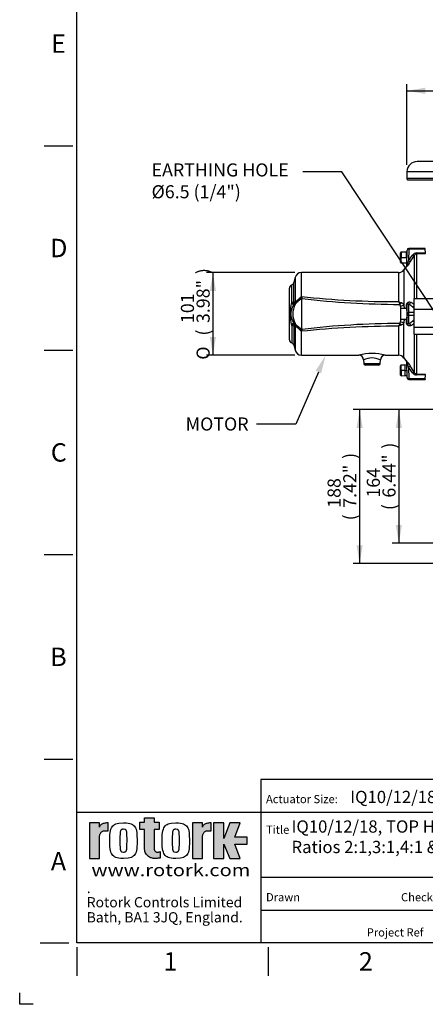
# Model space of a CAD drawing. Units: millimetres. Extents: x 0 to 594, y 0 to 420.
# Drawn here: x 0 to 99, y 0 to 241 of the extents above; entities that cross this region are included whole.
import ezdxf
from ezdxf import colors
from ezdxf.entities.mleader import LeaderData, LeaderLine
from ezdxf.enums import TextEntityAlignment as Align
from ezdxf.math import Vec2, Vec3

# ---------------------------------------------------------------- set-up
doc = ezdxf.new("R2010")
doc.units = ezdxf.units.MM
for name, color, linetype in [('CustBlock-Italy', 7, 'Continuous'), ('Default', 7, 'Continuous'), ('II0-55-ADPIMP4-S', 7, 'Continuous'), ('II1-04THW-STD', 7, 'Continuous'), ('II1-05-STD', 7, 'Continuous'), ('TTI-1', 7, 'Continuous')]:
    doc.layers.add(name, color=color, linetype=linetype)
doc.styles.add('SEACAD_Arial', font='arial.ttf')
doc.styles.add('SEACAD_Solid_Edge_ANSI1_Symbols', font='semeca1.ttf')
doc.dimstyles.new('ISO-InstDr', dxfattribs={"dimtxt": 3.2, "dimasz": 4.48, "dimexe": 1.6, "dimexo": 1.6, "dimgap": 0.8, "dimtad": 1, "dimdec": 0, "dimlfac": 5, "dimzin": 0, "dimdsep": 46, "dimtxsty": 'SEACAD_Arial', "dimblk1": '_SE_FILLED', "dimblk2": '_SE_FILLED', "dimsah": 1, "dimcen": 1.6, "dimadec": 0, "dimazin": 0, "dimtfac": 0.5, "dimtofl": 0, "dimtmove": 0, "dimatfit": 3, "dimfxl": 1, "dimtzin": 0, "dimarcsym": 0})

# ---------------------------------------------------------------- blocks, each defined once
blk = doc.blocks.new('_SE_FILLED')
at = {"color": 0}
blk.add_line((0, 0), (-1, 0), dxfattribs=at)
blk.add_solid([(0, 0), (-1, -0.1665), (-1, 0.1665), (0, 0)], dxfattribs=at)
blk = doc.blocks.new('SE2')
at = {"layer": 'CustBlock-Italy', "color": 7, "linetype": 'Continuous'}
for p, q in [((158.999939, 55.000023), (58.999997, 55.000023)), ((58.999997, 55.000023), (59, 47.000023)), ((158.999939, 47.000023), (158.999939, 55.000023))]:
    blk.add_line(p, q, dxfattribs=at)
blk = doc.blocks.new('SE1')
at = {"layer": 'CustBlock-Italy'}
blk.add_blockref('SE2', (0, 0), dxfattribs=at)
blk = doc.blocks.new('SE3')
at = {"layer": 'II0-55-ADPIMP4-S', "color": 7, "linetype": 'Continuous'}
for p, q in [((96.51, 172.64), (96.51, 170.02)), ((96.51, 172.64), (102.51, 172.64)), ((96.51, 170.02), (102.51, 170.02)), ((96.51, 170.02), (96.51, 165.66)), ((96.51, 165.66), (96.51, 163.92)), ((96.51, 165.66), (102.51, 165.66)), ((96.51, 163.92), (102.51, 163.92))]:
    blk.add_line(p, q, dxfattribs=at)
at = {"layer": 'II1-04THW-STD', "color": 7, "linetype": 'Continuous'}
for p, q in [((153.31, 206.14), (97.31, 206.14)), ((94.82, 203.73), (94.76, 202.05)), ((94.82, 203.73), (155.81, 203.73)), ((94.76, 202.05), (155.87, 202.05)), ((95.11, 201.69), (108.34, 201.69))]:
    blk.add_line(p, q, dxfattribs=at)
for centre, radius, start, end in [((97.31, 203.64), 2.5, 90, 178), ((95.11, 202.04), 0.35, 178, 270)]:
    blk.add_arc(centre, radius, start, end, dxfattribs=at)
at = {"layer": 'II1-05-STD', "color": 7, "linetype": 'Continuous'}
for p, q in [((93.35, 183.98), (93.19, 183.82)), ((93.19, 181.54), (93.19, 183.82)), ((93.35, 183.98), (93.35, 181.38)), ((93.38, 183.98), (93.35, 183.98)), ((93.38, 182.69), (93.4, 184)), ((94.71, 183.98), (93.4, 184)), ((94.69, 182.68), (94.71, 183.98)), ((94.79, 183.98), (94.71, 183.98)), ((94.78, 180.7), (94.85, 184.45)), ((94.79, 183.98), (94.79, 182.68)), ((94.84, 183.98), (94.79, 183.98)), ((94.85, 184.45), (94.85, 184.49)), ((95.25, 184.76), (95.2, 181.87)), ((95.25, 184.76), (95.25, 184.88)), ((99.26, 184.88), (95.25, 184.88)), ((99.27, 184.76), (95.25, 184.76)), ((96.68, 172.64), (96.68, 183.26)), ((97.17, 183.79), (97.17, 183.57)), ((97.17, 183.79), (99.31, 183.79)), ((99.31, 183.57), (97.17, 183.57)), ((97.17, 183.57), (97.17, 172.64)), ((99.27, 184.76), (99.26, 184.88)), ((99.31, 183.68), (99.26, 184.88)), ((99.31, 183.79), (99.27, 184.76)), ((93.19, 181.54), (93.35, 181.38)), ((93.35, 181.38), (94.68, 181.38)), ((93.38, 182.69), (94.69, 182.68)), ((94.69, 182.68), (94.68, 181.38)), ((94.68, 181.38), (94.79, 181.38)), ((94.79, 182.68), (94.69, 182.68)), ((68.98, 173.16), (68.98, 178.98)), ((92.73, 178.98), (68.98, 178.98)), ((92.73, 178.98), (92.73, 171.89)), ((94.67, 180.55), (94.04, 179.66)), ((94.04, 179.66), (94.04, 171.16)), ((94.67, 180.37), (94.68, 180.57)), ((66.59, 171.68), (66.59, 175.98)), ((67.44, 177.79), (67.1, 176.53)), ((67.1, 171.89), (67.1, 176.53)), ((67.44, 177.79), (67.44, 171.69)), ((66.05, 162.53), (66.05, 175.22)), ((67.42, 171.24), (67.3, 171.15)), ((68.98, 172.42), (68.98, 172.42)), ((93.35, 170.18), (93.19, 170.02)), ((93.19, 170.02), (93.19, 167.74)), ((93.35, 167.58), (93.35, 170.18)), ((94.79, 170.18), (93.35, 170.18)), ((94.79, 170.18), (94.79, 167.58)), ((94.83, 168.88), (94.85, 168.88)), ((94.85, 168.88), (95.25, 168.88)), ((96.51, 169.24), (95.25, 169.24)), ((67.3, 166.61), (67.42, 166.52)), ((93.19, 167.74), (93.35, 167.58)), ((93.35, 167.58), (94.79, 167.58)), ((94.04, 158.1), (94.04, 166.6)), ((96.51, 168.52), (95.25, 168.52)), ((66.59, 166.08), (66.59, 161.78)), ((67.1, 165.86), (67.1, 161.23)), ((67.44, 166.07), (67.44, 159.96)), ((68.98, 158.78), (68.98, 164.6)), ((92.73, 165.87), (92.73, 158.78)), ((96.68, 154.5), (96.68, 163.92)), ((97.17, 163.92), (97.17, 154.18)), ((67.1, 161.23), (67.44, 159.96)), ((68.98, 158.78), (83.05, 158.78)), ((84.21, 157.63), (84.24, 156.77)), ((84.24, 156.77), (88.27, 156.77)), ((88.27, 156.77), (88.3, 157.63)), ((89.48, 158.78), (92.73, 158.78)), ((94.04, 158.1), (94.67, 157.21)), ((94.67, 157.39), (94.68, 157.19)), ((94.85, 153.31), (94.78, 157.06)), ((87.87, 156.38), (84.64, 156.38)), ((93.35, 156.38), (93.19, 156.22)), ((93.19, 153.94), (93.19, 156.22)), ((93.35, 156.38), (93.35, 153.78)), ((94.36, 156.38), (93.35, 156.38)), ((94.37, 155.08), (93.38, 155.07)), ((93.38, 155.07), (93.4, 153.76)), ((94.79, 156.39), (94.36, 156.38)), ((94.37, 155.08), (94.36, 156.38)), ((94.37, 155.08), (94.79, 155.08)), ((94.38, 153.78), (94.37, 155.08)), ((94.79, 155.08), (94.79, 153.78)), ((95.2, 155.89), (95.25, 153)), ((97.17, 153.96), (97.17, 154.18)), ((97.17, 154.18), (99.31, 154.18)), ((93.19, 153.94), (93.35, 153.78)), ((93.35, 153.78), (93.38, 153.78)), ((93.4, 153.76), (94.38, 153.78)), ((94.38, 153.78), (94.79, 153.78)), ((94.79, 153.79), (94.84, 153.79)), ((94.85, 153.31), (94.85, 153.27)), ((99.27, 153), (95.25, 153)), ((95.25, 152.88), (95.25, 153)), ((95.25, 152.88), (99.26, 152.88)), ((99.31, 153.96), (97.17, 153.96)), ((99.26, 152.88), (99.31, 154.08)), ((99.27, 153), (99.26, 152.88)), ((99.27, 153), (99.31, 153.96))]:
    blk.add_line(p, q, dxfattribs=at)
for centre, radius, start, end in [((95.25, 184.48), 0.4, 90.7051, 179), ((-53.27, 286.46), 181.62, 324.8358, 325.3784), ((-73.68, 289.78), 200.92, 327.4561, 327.9814), ((97.17, 182.6), 1.19, 90.0346, 145.4114), ((97.19, 183), 0.573, 92.0901, 153.4542), ((94.19, 180.91), 0.6, 322.997, 359), ((91.08, 184.14), 5.21, 313.5564, 332.1304), ((90.84, 182.72), 4.44, 332.6033, 348.8906), ((68.98, 177.38), 1.6, 90, 165), ((92.73, 180.58), 1.6, 270, 325), ((66.85, 175.22), 0.8, 109.4052, 180), ((66.32, 176.73), 0.8, 289.4052, 345), ((75.93, 168.88), 9.76, 163.3266, 196.6734), ((69.8, 173.62), 3.75, 211.1779, 219.1699), ((72.07, 168.88), 5.21, 153.1109, 206.8891), ((66.55, 170.91), 0.478, 12.9729, 45.2646), ((65.85, 171.5), 1.26, 337.4324, 1.9705), ((74.8, 154.95), 17.85, 114.8409, 115.8263), ((69.5, 171.86), 2.41, 179.0791, 187.3545), ((73.71, 156.83), 16.13, 112.8976, 114.1371), ((66.35, 171.67), 1.15, 338.4725, 3.031), ((67.34, 171.28), 0.0875, 332.4974, 337.8272), ((67.29, 173.31), 1.69, 330.8043, 353.5889), ((69.5, 174.33), 1.98, 247.9861, 254.7955), ((67.95, 173.68), 1.15, 331.2216, 333.2726), ((65.34, 173.57), 3.67, 353.0783, 353.6775), ((92.34, 393.1), 221.21, 263.9375, 270.1014), ((69.18, 172.41), 0.203, 139.4221, 179.48), ((5126.08, 168.57), 5057.1, 179.95646, 180.0366), ((62.55, 177.85), 8.37, 320.7045, 321.7308), ((93.05, 371.24), 200.02, 263.1298, 269.9888), ((144.48, 193.44), 56.05, 202.6154, 203.3496), ((96.73, 180.36), 9.37, 244.765, 249.8329), ((92.22, 170.57), 1.02, 13.4589, 39.6411), ((93.15, 170.53), 1.09, 35.1914, 71.539), ((83.37, 168.88), 10.91, 6.8559, 12.0754), ((-533.92, 180.47), 628.71, 359.06221, 359.1382), ((93.85, 168.1), 3.42, 47.0475, 66.1546), ((94.3, 168.7), 3.35, 48.4931, 64.7506), ((85.74, 168.88), 7.72, 9.6979, 14.4933), ((94.87, 169.76), 0.08, 180, 240.1777), ((97.17, 171.73), 1.49, 228.6823, 243.9259), ((69.8, 164.14), 3.75, 140.8304, 148.8218), ((66.55, 166.85), 0.478, 314.7354, 347.0271), ((65.85, 166.25), 1.26, 358.0295, 22.5676), ((74.8, 182.81), 17.85, 244.1737, 245.1591), ((69.51, 165.9), 2.41, 172.646, 180.9204), ((73.71, 180.93), 16.13, 245.8629, 247.1024), ((66.35, 166.09), 1.15, 356.969, 21.5275), ((67.33, 166.48), 0.102, 22.5615, 27.1138), ((93.05, -33.49), 200.02, 90.0112, 96.8702), ((144.48, 144.32), 56.05, 156.6504, 157.3846), ((96.73, 157.4), 9.37, 110.1671, 115.235), ((92.24, 167.17), 1, 320.0637, 346.8362), ((85.74, 168.88), 7.72, 345.5067, 350.3001), ((93.14, 167.25), 1.11, 288.854, 324.4157), ((83.37, 168.88), 10.91, 347.9246, 353.1326), ((-533.92, 157.29), 628.7, 0.8618, 0.93771), ((94.87, 168), 0.08, 119.8223, 180), ((93.85, 169.65), 3.42, 293.8454, 312.9525), ((94.3, 169.06), 3.35, 295.2494, 311.5053), ((97.17, 166.03), 1.49, 116.1042, 131.2931), ((69.5, 163.42), 1.99, 105.225, 111.9993), ((67.29, 164.44), 1.69, 6.4091, 29.1976), ((67.95, 164.08), 1.15, 26.7274, 28.7784), ((92.34, -55.34), 221.21, 89.8986, 96.0625), ((69.19, 165.35), 0.206, 181.2585, 220.3842), ((65.34, 164.19), 3.67, 6.3225, 6.9217), ((62.55, 159.91), 8.37, 38.269, 39.2957), ((66.85, 162.53), 0.8, 180, 250.5948), ((66.32, 161.02), 0.8, 15, 70.5948), ((68.98, 160.38), 1.6, 195, 270), ((86.26, 146.74), 12.46, 74.9251, 105.0798), ((83.02, 157.6), 1.18, 1.535, 88.7824), ((86.25, 153.52), 4.58, 63.5189, 116.486), ((84.64, 156.78), 0.4, 182, 270), ((87.87, 156.78), 0.4, 270, 358), ((89.49, 157.6), 1.18, 90.3564, 178.6085), ((92.73, 157.18), 1.6, 35, 90), ((94.19, 156.85), 0.6, 1, 36.9009), ((91.08, 153.62), 5.22, 27.8744, 46.4387), ((-53.27, 51.29), 181.62, 34.6216, 35.1642), ((-73.68, 47.97), 200.92, 32.0186, 32.5439), ((97.17, 155.16), 1.2, 214.5941, 269.9598), ((97.19, 154.76), 0.573, 206.5456, 267.9101), ((95.25, 153.28), 0.4, 181, 270.8247)]:
    blk.add_arc(centre, radius, start, end, dxfattribs=at)
for centre, major_axis, ratio, start_param, end_param in [((95.25, 184.44), (-0.4, 0.007), 0.799956, 4.726351, 6.283185), ((96.18, 183.6), (0.509, -0.318), 0.473362, 5.00029, 6.185209), ((94.18, 180.71), (0.6, -0.01), 0.982526, 5.689476, 6.283185), ((95.2, 182.04), (0.506, -0.323), 0.24179, 4.865463, 6.153682), ((66.32, 171.98), (0.8, 0), 0.394235, 5.051074, 6.021386), ((66.34, 171.62), (0.79, 0.127), 0.704463, 5.359698, 5.933924), ((66.08, 171.8), (0.51, -1.3), 0.962328, 0.724333, 1.12786), ((69.11, 171.91), (-0.996, -0.093), 0.63964, 4.73196, 5.012739), ((93.02, 171.8), (0.802, 0.597), 0.484169, 4.359256, 4.961184), ((93.22, 171.28), (0.977, 0.212), 0.461893, 4.608621, 5.598996), ((94.22, 171.08), (0.6, -0.009), 0.161468, 5.674826, 6.265503), ((94.59, 169.16), (0.21, 11.74), 0.01745, -1.522028, -1.407691), ((94.72, 165.89), (0.09, 5.2), 0.01745, -0.92699, -0.089435), ((95.24, 171.81), (0.26, 0.541), 0.816603, 3.672804, 4.957254), ((95.12, 165.88), (0.09, 5.6), 0.016204, -0.927032, -0.296469), ((94.72, 171.87), (0.09, -5.2), 0.01745, 0.089435, 0.92699), ((94.82, 168.88), (-0.015, -0.85), 0.01745, 1.571101, 3.424763), ((94.82, 168.88), (-0.015, 0.85), 0.01745, 2.858423, 4.712084), ((95.25, 169), (-0.4, 0.002), 0.599996, 4.715009, 6.261371), ((94.84, 168.89), (-0.003, -0.2), 0.01745, 1.536189, 2.214602), ((94.84, 168.87), (0.003, -0.2), 0.01745, 0.92699, 1.605404), ((95.25, 168.76), (-0.4, -0.002), 0.599996, 0.021814, 1.568176), ((95.24, 168.88), (0.003, 0.6), 0.005818, 4.712423, 5.355924), ((95.24, 168.88), (0.003, -0.6), 0.005818, 0.927261, 1.570762), ((96.18, 171.12), (0.427, 0.421), 0.746778, 4.07725, 4.750162), ((66.34, 166.14), (0.79, -0.127), 0.704463, 0.349261, 0.923487), ((66.08, 165.96), (0.51, 1.3), 0.962328, 5.155325, 5.558853), ((93.02, 165.96), (0.802, -0.597), 0.484169, 1.322001, 1.923929), ((93.22, 166.48), (0.977, -0.212), 0.461893, 0.684189, 1.674564), ((94.22, 166.68), (0.6, 0.009), 0.161468, 0.017683, 0.608359), ((94.59, 168.6), (-0.21, 11.74), 0.01745, 4.549283, 4.663622), ((95.12, 171.88), (0.09, -5.6), 0.016204, 0.296469, 0.927032), ((95.24, 165.95), (0.26, -0.541), 0.816603, 1.325932, 2.610382), ((96.18, 166.64), (0.427, -0.421), 0.746778, 1.533023, 2.205935), ((66.32, 165.78), (0.8, 0), 0.394235, 0.261799, 1.232111), ((69.11, 165.85), (-0.996, 0.093), 0.63964, 1.270447, 1.551225), ((94.18, 157.05), (0.6, 0.01), 0.982526, 0, 0.593709), ((95.2, 155.72), (0.506, 0.323), 0.24179, 0.129504, 1.417723), ((96.18, 154.16), (0.509, 0.318), 0.473362, 0.097976, 1.282896), ((95.25, 153.32), (-0.4, -0.007), 0.799956, 0, 1.556834)]:
    blk.add_ellipse(centre, major_axis=major_axis, ratio=ratio, start_param=start_param, end_param=end_param, dxfattribs=at)
for points, knots in [([(93.38, 183.98), (93.38, 183.98), (93.38, 183.84), (93.38, 183.36), (93.38, 183.03), (93.38, 182.69)], [0.5004138, 0.5004138, 0.5004138, 0.5004138, 0.75, 0.75, 1, 1, 1, 1]), ([(67.02, 171.02), (66.92, 170.85), (66.84, 170.68), (66.72, 170.42), (66.68, 170.33), (66.61, 170.16), (66.58, 170.07), (66.52, 169.89), (66.49, 169.8), (66.44, 169.63), (66.42, 169.54), (66.38, 169.35), (66.37, 169.26), (66.35, 169.07), (66.34, 168.97), (66.34, 168.83), (66.34, 168.78), (66.35, 168.68), (66.35, 168.63), (66.37, 168.49), (66.38, 168.4), (66.42, 168.22), (66.44, 168.13), (66.49, 167.95), (66.52, 167.86), (66.61, 167.6), (66.68, 167.42), (66.84, 167.08), (66.92, 166.91), (67.02, 166.74)], [0, 0, 0, 0, 0.125, 0.125, 0.1875, 0.1875, 0.25, 0.25, 0.3125, 0.3125, 0.375, 0.375, 0.4375, 0.4375, 0.5, 0.5, 0.53125, 0.53125, 0.5625, 0.5625, 0.625, 0.625, 0.6875, 0.6875, 0.75, 0.75, 0.875, 0.875, 1, 1, 1, 1]), ([(68.76, 172.49), (68.7, 172.43), (68.64, 172.38), (68.51, 172.27), (68.45, 172.21), (68.26, 172.04), (68.14, 171.94), (67.99, 171.8), (67.96, 171.78), (67.9, 171.73), (67.87, 171.7), (67.79, 171.62), (67.73, 171.57), (67.63, 171.47), (67.58, 171.42), (67.5, 171.33), (67.45, 171.28), (67.42, 171.24)], [0, 0, 0, 0, 0.125, 0.125, 0.25, 0.25, 0.5, 0.5, 0.5625, 0.5625, 0.625, 0.625, 0.75, 0.75, 0.875, 0.875, 1, 1, 1, 1]), ([(67.44, 171.69), (67.44, 171.68), (67.45, 171.69), (67.48, 171.7), (67.49, 171.71), (67.5, 171.73)], [0, 0, 0, 0, 0.5, 0.5, 1, 1, 1, 1]), ([(67.5, 171.73), (67.54, 171.77), (67.58, 171.82), (67.68, 171.93), (67.73, 171.98), (67.82, 172.07), (67.85, 172.09), (67.91, 172.15), (67.94, 172.18), (68.04, 172.27), (68.1, 172.33), (68.21, 172.43), (68.24, 172.46), (68.31, 172.52), (68.35, 172.55), (68.45, 172.65), (68.52, 172.71), (68.66, 172.83), (68.74, 172.9), (68.82, 172.97), (68.84, 172.99), (68.88, 173.02), (68.89, 173.03), (68.93, 173.09), (68.96, 173.12), (68.98, 173.16)], [0, 0, 0, 0, 0.125, 0.125, 0.25, 0.25, 0.3125, 0.3125, 0.375, 0.375, 0.5, 0.5, 0.5625, 0.5625, 0.625, 0.625, 0.75, 0.75, 0.875, 0.875, 0.90625, 0.90625, 0.9375, 0.9375, 1, 1, 1, 1]), ([(68.98, 173.12), (68.98, 173.12), (68.98, 173.11), (68.98, 173.1), (68.98, 173.1), (68.99, 173.08), (68.99, 173.07), (69.01, 173.04), (69.01, 173.03), (69.04, 172.97), (69.05, 172.93), (69.07, 172.87), (69.08, 172.85), (69.09, 172.81), (69.09, 172.79), (69.11, 172.74), (69.12, 172.7), (69.12, 172.66)], [0, 0, 0, 0, 0.03125, 0.03125, 0.0625, 0.0625, 0.125, 0.125, 0.25, 0.25, 0.5, 0.5, 0.625, 0.625, 0.75, 0.75, 1, 1, 1, 1]), ([(94.71, 171.01), (94.71, 171.06), (94.72, 171.1), (94.73, 171.19), (94.74, 171.23), (94.77, 171.31), (94.78, 171.35), (94.82, 171.43), (94.84, 171.46), (94.88, 171.52), (94.9, 171.55), (94.95, 171.6), (94.97, 171.62), (95.02, 171.66), (95.04, 171.68), (95.09, 171.71), (95.12, 171.73), (95.19, 171.77), (95.24, 171.78), (95.34, 171.8), (95.39, 171.81), (95.54, 171.8), (95.63, 171.78), (95.73, 171.73)], [0, 0, 0, 0, 0.0625, 0.0625, 0.125, 0.125, 0.1875, 0.1875, 0.25, 0.25, 0.3125, 0.3125, 0.375, 0.375, 0.4375, 0.4375, 0.5, 0.5, 0.625, 0.625, 0.75, 0.75, 1, 1, 1, 1]), ([(95.24, 171.23), (95.17, 171.3), (95.11, 171.34), (95, 171.34), (94.96, 171.33), (94.9, 171.28), (94.88, 171.26), (94.85, 171.2), (94.84, 171.18), (94.82, 171.12), (94.82, 171.09), (94.82, 171.07)], [0, 0, 0, 0, 0.5, 0.5, 0.75, 0.75, 0.875, 0.875, 0.9375, 0.9375, 1, 1, 1, 1]), ([(67.42, 166.52), (67.45, 166.48), (67.5, 166.43), (67.58, 166.33), (67.63, 166.29), (67.73, 166.19), (67.79, 166.14), (67.87, 166.06), (67.9, 166.03), (67.96, 165.98), (67.99, 165.95), (68.14, 165.82), (68.26, 165.71), (68.45, 165.55), (68.51, 165.49), (68.64, 165.38), (68.7, 165.32), (68.76, 165.27)], [0, 0, 0, 0, 0.125, 0.125, 0.25, 0.25, 0.375, 0.375, 0.4375, 0.4375, 0.5, 0.5, 0.75, 0.75, 0.875, 0.875, 1, 1, 1, 1]), ([(95.73, 166.02), (95.63, 165.98), (95.54, 165.96), (95.39, 165.95), (95.34, 165.96), (95.24, 165.98), (95.19, 165.99), (95.09, 166.04), (95.04, 166.07), (94.97, 166.13), (94.95, 166.16), (94.9, 166.21), (94.88, 166.24), (94.84, 166.3), (94.82, 166.33), (94.78, 166.41), (94.77, 166.44), (94.74, 166.53), (94.73, 166.57), (94.72, 166.66), (94.71, 166.7), (94.71, 166.75)], [0, 0, 0, 0, 0.25, 0.25, 0.375, 0.375, 0.5, 0.5, 0.625, 0.625, 0.6875, 0.6875, 0.75, 0.75, 0.8125, 0.8125, 0.875, 0.875, 0.9375, 0.9375, 1, 1, 1, 1]), ([(94.82, 166.69), (94.82, 166.68), (94.82, 166.67), (94.83, 166.64), (94.83, 166.62), (94.83, 166.59), (94.84, 166.58), (94.85, 166.56), (94.85, 166.55), (94.87, 166.52), (94.88, 166.5), (94.9, 166.48), (94.91, 166.47), (94.94, 166.44), (94.96, 166.43), (94.99, 166.42), (95.01, 166.42), (95.07, 166.42), (95.1, 166.43), (95.17, 166.46), (95.2, 166.49), (95.24, 166.52)], [0, 0, 0, 0, 0.03125, 0.03125, 0.0625, 0.0625, 0.09375, 0.09375, 0.125, 0.125, 0.1875, 0.1875, 0.25, 0.25, 0.375, 0.375, 0.5, 0.5, 0.75, 0.75, 1, 1, 1, 1]), ([(67.5, 166.03), (67.49, 166.05), (67.48, 166.06), (67.45, 166.07), (67.44, 166.07), (67.44, 166.07)], [0, 0, 0, 0, 0.5, 0.5, 1, 1, 1, 1]), ([(68.98, 164.6), (68.96, 164.63), (68.93, 164.67), (68.89, 164.72), (68.88, 164.74), (68.84, 164.77), (68.82, 164.79), (68.74, 164.86), (68.66, 164.92), (68.52, 165.05), (68.45, 165.11), (68.35, 165.21), (68.31, 165.24), (68.24, 165.3), (68.21, 165.33), (68.1, 165.42), (68.04, 165.49), (67.94, 165.58), (67.91, 165.6), (67.85, 165.66), (67.82, 165.69), (67.73, 165.78), (67.68, 165.83), (67.58, 165.93), (67.54, 165.98), (67.5, 166.03)], [0, 0, 0, 0, 0.0625, 0.0625, 0.09375, 0.09375, 0.125, 0.125, 0.25, 0.25, 0.375, 0.375, 0.4375, 0.4375, 0.5, 0.5, 0.625, 0.625, 0.6875, 0.6875, 0.75, 0.75, 0.875, 0.875, 1, 1, 1, 1]), ([(69.12, 165.1), (69.12, 165.06), (69.11, 165.02), (69.09, 164.97), (69.09, 164.95), (69.08, 164.91), (69.07, 164.89), (69.05, 164.83), (69.04, 164.79), (69.02, 164.73), (69.01, 164.71), (68.99, 164.68), (68.99, 164.67), (68.98, 164.66), (68.98, 164.65), (68.98, 164.64), (68.98, 164.64), (68.98, 164.63)], [0, 0, 0, 0, 0.25, 0.25, 0.375, 0.375, 0.5, 0.5, 0.75, 0.75, 0.875, 0.875, 0.9375, 0.9375, 0.96875, 0.96875, 1, 1, 1, 1]), ([(95.2, 155.89), (95.14, 156.11), (95.07, 156.33), (94.96, 156.67), (94.92, 156.78), (94.86, 156.94), (94.84, 157), (94.81, 157.06), (94.8, 157.07), (94.78, 157.08), (94.78, 157.08), (94.78, 157.06)], [0, 0, 0, 0, 0.5, 0.5, 0.75, 0.75, 0.875, 0.875, 0.9375, 0.9375, 1, 1, 1, 1])]:
    blk.add_open_spline(points, degree=3, knots=knots, dxfattribs=at)
for points in [[(68.96, 173.13), (68.97, 173.12), (68.98, 173.12)], [(68.98, 164.63), (68.97, 164.63), (68.96, 164.63)]]:
    blk.add_open_spline(points, degree=2, dxfattribs=at)
blk = doc.blocks.new('DMBLK379')
at = {"layer": 'Default', "linetype": 'Continuous'}
for points in [[(82.48, 141), (83.97, 141), (83.22, 145.48)], [(82.48, 112.27), (83.22, 107.79), (83.97, 112.27)]]:
    blk.add_hatch(color=7, dxfattribs=at).paths.add_polyline_path(points)
at = {"layer": 'Default', "color": 7, "linetype": 'Continuous'}
for p, q in [((111.21, 145.48), (81.62, 145.48)), ((83.22, 145.48), (83.22, 107.79)), ((151.02, 107.79), (81.62, 107.79))]:
    blk.add_line(p, q, dxfattribs=at)
at = {"layer": 'Default', "color": 7, "linetype": 'Continuous', "style": 'SEACAD_Arial'}
for s, p in [(')', (79.22, 133.42)), ('7.42"', (79.22, 121.45)), ('188', (75.38, 121.45)), ('(', (79.22, 118.39))]:
    blk.add_text(s, height=3.2, rotation=90, dxfattribs=at).set_placement(p, align=Align.TOP_LEFT)
blk = doc.blocks.new('DMBLK380')
at = {"layer": 'Default', "linetype": 'Continuous'}
for points in [[(92.08, 141), (93.57, 141), (92.82, 145.48)], [(92.08, 117.25), (92.82, 112.77), (93.57, 117.25)]]:
    blk.add_hatch(color=7, dxfattribs=at).paths.add_polyline_path(points)
at = {"layer": 'Default', "color": 7, "linetype": 'Continuous'}
for p, q in [((111.21, 145.48), (91.22, 145.48)), ((92.82, 145.48), (92.82, 112.77)), ((114.31, 112.77), (91.22, 112.77))]:
    blk.add_line(p, q, dxfattribs=at)
at = {"layer": 'Default', "color": 7, "linetype": 'Continuous', "style": 'SEACAD_Arial'}
for s, p in [(')', (88.82, 135.91)), ('6.44"', (88.82, 123.94)), ('164', (84.98, 123.94)), ('(', (88.82, 120.88))]:
    blk.add_text(s, height=3.2, rotation=90, dxfattribs=at).set_placement(p, align=Align.TOP_LEFT)
blk = doc.blocks.new('DMBLK383')
at = {"layer": 'Default', "linetype": 'Continuous'}
for points in [[(46.56, 174.5), (48.06, 174.5), (47.31, 178.98)], [(46.56, 163.26), (47.31, 158.78), (48.06, 163.26)]]:
    blk.add_hatch(color=7, dxfattribs=at).paths.add_polyline_path(points)
at = {"layer": 'Default', "color": 7, "linetype": 'Continuous'}
for p, q in [((67.38, 178.98), (45.71, 178.98)), ((47.31, 178.98), (47.31, 158.78)), ((67.38, 158.78), (45.71, 158.78))]:
    blk.add_line(p, q, dxfattribs=at)
for s, style, p in [(')', 'SEACAD_Arial', (43.31, 178.61)), ('3.98"', 'SEACAD_Arial', (43.31, 166.64)), ('101', 'SEACAD_Arial', (39.47, 166.64)), ('(', 'SEACAD_Arial', (43.31, 163.58)), ('O', 'SEACAD_Solid_Edge_ANSI1_Symbols', (43.31, 157.69))]:
    blk.add_text(s, height=3.2, rotation=90, dxfattribs=dict(at, style=style)).set_placement(p, align=Align.TOP_LEFT)
blk = doc.blocks.new('DMBLK385')
at = {"layer": 'Default', "linetype": 'Continuous'}
for points in [[(99.3, 224.21), (94.82, 223.46), (99.3, 222.71)], [(151.33, 224.21), (151.33, 222.71), (155.81, 223.46)]]:
    blk.add_hatch(color=7, dxfattribs=at).paths.add_polyline_path(points)
at = {"layer": 'Default', "color": 7, "linetype": 'Continuous'}
for p, q in [((94.82, 205.33), (94.82, 225.06)), ((155.81, 205.33), (155.81, 225.06)), ((94.82, 223.46), (155.81, 223.46))]:
    blk.add_line(p, q, dxfattribs=at)
for s, style, p in [('305', 'SEACAD_Arial', (121.82, 231.3)), ('O', 'SEACAD_Solid_Edge_ANSI1_Symbols', (112.87, 227.46)), ('(', 'SEACAD_Arial', (118.76, 227.46)), ('12.01"', 'SEACAD_Arial', (121.82, 227.46)), (')', 'SEACAD_Arial', (136.29, 227.46))]:
    blk.add_text(s, height=3.2, dxfattribs=dict(at, style=style)).set_placement(p, align=Align.TOP_LEFT)
blk = doc.blocks.new('SE12')
at = {"layer": 'CustBlock-Italy', "color": 7, "linetype": 'Continuous'}
blk.add_line((59, 47.000023), (59, 15.000027), dxfattribs=at)
blk = doc.blocks.new('SE11')
at = {"layer": 'Default'}
blk.add_blockref('SE12', (0, 0), dxfattribs=at)
blk = doc.blocks.new('SE14')
at = {"layer": 'CustBlock-Italy', "color": 7, "linetype": 'Continuous'}
blk.add_line((158.999939, 31.000023), (58.999985, 31.000023), dxfattribs=at)
blk = doc.blocks.new('SE13')
at = {"layer": 'Default'}
blk.add_blockref('SE14', (0, 0), dxfattribs=at)
blk = doc.blocks.new('SE16')
at = {"layer": 'CustBlock-Italy', "color": 7, "linetype": 'Continuous'}
blk.add_line((58.999985, 23.000023), (158.999939, 23.000023), dxfattribs=at)
blk = doc.blocks.new('SE15')
at = {"layer": 'Default'}
blk.add_blockref('SE16', (0, 0), dxfattribs=at)
blk = doc.blocks.new('rotork-filled')
at = {"layer": 'Default', "linetype": 'Continuous'}
for points in [[(13.5, 9.86), (13.5, 8.74), (12.32, 8.74), (12.32, 7), (13.5, 7), (13.5, 2.27), (13.55, 1.81), (13.61, 1.57), (13.69, 1.34), (13.81, 1.11), (13.94, 0.89), (14.11, 0.69), (14.29, 0.51), (14.49, 0.34), (14.71, 0.21), (14.94, 0.09), (15.17, 0.01), (15.41, -0.05), (15.64, -0.09), (15.87, -0.1), (16.16, -0.09), (16.31, -0.09), (16.45, -0.09), (16.6, -0.08), (16.73, -0.07), (16.86, -0.07), (16.98, -0.06), (17.08, -0.04), (17.17, -0.03), (17.24, -0.02), (17.29, -0.01), (17.33, 0), (17.35, 0.02), (17.36, 0.03), (17.36, 1.58), (17.34, 1.56), (17.32, 1.55), (17.29, 1.53), (17.25, 1.52), (17.21, 1.51), (17.15, 1.5), (17.09, 1.49), (17.01, 1.48), (16.94, 1.47), (16.86, 1.47), (16.78, 1.46), (16.7, 1.46), (16.61, 1.46), (16.53, 1.46), (16.41, 1.47), (16.34, 1.49), (16.27, 1.52), (16.21, 1.56), (16.15, 1.61), (16.09, 1.66), (16.04, 1.73), (15.99, 1.8), (15.95, 1.87), (15.92, 1.95), (15.9, 2.03), (15.88, 2.11), (15.87, 2.19), (15.87, 2.27), (15.87, 7), (17.11, 7), (17.11, 8.74), (15.87, 8.74), (15.87, 9.86)], [(0, -0.1), (2.49, -0.1), (2.49, 5.13), (2.49, 5.28), (2.51, 5.43), (2.54, 5.59), (2.59, 5.74), (2.65, 5.89), (2.72, 6.03), (2.81, 6.17), (2.9, 6.29), (3.01, 6.4), (3.13, 6.49), (3.25, 6.56), (3.37, 6.62), (3.49, 6.66), (3.73, 6.69), (4.61, 6.69), (4.61, 8.62), (4.4, 8.61), (4.19, 8.6), (3.98, 8.57), (3.77, 8.53), (3.56, 8.48), (3.37, 8.42), (3.19, 8.35), (3.02, 8.27), (2.87, 8.18), (2.75, 8.08), (2.64, 7.98), (2.57, 7.88), (2.51, 7.78), (2.47, 7.57), (2.49, 8.62), (0, 8.62)], [(25.2, -0.1), (27.69, -0.1), (27.69, 5.13), (27.7, 5.28), (27.71, 5.43), (27.75, 5.59), (27.79, 5.74), (27.85, 5.89), (27.92, 6.03), (28.01, 6.17), (28.11, 6.29), (28.21, 6.4), (28.33, 6.49), (28.45, 6.56), (28.57, 6.62), (28.69, 6.66), (28.94, 6.69), (29.81, 6.69), (29.81, 8.62), (29.6, 8.61), (29.39, 8.6), (29.18, 8.57), (28.97, 8.53), (28.77, 8.48), (28.57, 8.42), (28.39, 8.35), (28.22, 8.27), (28.07, 8.18), (27.95, 8.08), (27.85, 7.98), (27.77, 7.88), (27.71, 7.78), (27.67, 7.57), (27.69, 8.62), (25.2, 8.62)], [(30.41, -0.1), (32.9, -0.1), (32.9, 3.38), (34.39, -0.1), (36.88, -0.1), (35.57, 3.38), (38.62, 3.38), (38.62, 5.13), (35.57, 5.13), (36.88, 8.61), (34.39, 8.61), (32.9, 4.75), (32.9, 8.61), (30.41, 8.61)]]:
    blk.add_hatch(color=7, dxfattribs=at).paths.add_polyline_path(points)
at = {"layer": 'CustBlock-Italy', "color": 7}
for points in [[(13.5, 9.86), (15.87, 9.86), (15.87, 8.74), (17.11, 8.74), (17.11, 7), (15.87, 7), (15.87, 2.27), (15.87, 2.19), (15.88, 2.11), (15.9, 2.03), (15.92, 1.95), (15.95, 1.87), (15.99, 1.8), (16.04, 1.73), (16.09, 1.66), (16.15, 1.61), (16.21, 1.56), (16.27, 1.52), (16.34, 1.49), (16.41, 1.47), (16.53, 1.46), (16.61, 1.46), (16.7, 1.46), (16.78, 1.46), (16.86, 1.47), (16.94, 1.47), (17.01, 1.48), (17.09, 1.49), (17.15, 1.5), (17.21, 1.51), (17.25, 1.52), (17.29, 1.53), (17.32, 1.55), (17.34, 1.56), (17.36, 1.58), (17.36, 0.03), (17.35, 0.02), (17.33, 0), (17.29, -0.01), (17.24, -0.02), (17.17, -0.03), (17.08, -0.04), (16.98, -0.06), (16.86, -0.07), (16.73, -0.07), (16.6, -0.08), (16.45, -0.09), (16.31, -0.09), (16.16, -0.09), (15.87, -0.1), (15.64, -0.09), (15.41, -0.05), (15.17, 0.01), (14.94, 0.09), (14.71, 0.21), (14.49, 0.34), (14.29, 0.51), (14.11, 0.69), (13.94, 0.89), (13.81, 1.11), (13.69, 1.34), (13.61, 1.57), (13.55, 1.81), (13.5, 2.27), (13.5, 7), (12.32, 7), (12.32, 8.74), (13.5, 8.74), (13.5, 9.86)], [(0, -0.1), (2.49, -0.1), (2.49, 5.13), (2.49, 5.28), (2.51, 5.43), (2.54, 5.59), (2.59, 5.74), (2.65, 5.89), (2.72, 6.03), (2.81, 6.17), (2.9, 6.29), (3.01, 6.4), (3.13, 6.49), (3.25, 6.56), (3.37, 6.62), (3.49, 6.66), (3.73, 6.69), (4.61, 6.69), (4.61, 8.62), (4.4, 8.61), (4.19, 8.6), (3.98, 8.57), (3.77, 8.53), (3.56, 8.48), (3.37, 8.42), (3.19, 8.35), (3.02, 8.27), (2.87, 8.18), (2.75, 8.08), (2.64, 7.98), (2.57, 7.88), (2.51, 7.78), (2.47, 7.57), (2.49, 8.62), (0, 8.62), (0, -0.1)], [(8.35, 8.62), (8.97, 8.6), (9.47, 8.55), (9.88, 8.47), (10.22, 8.36), (10.51, 8.23), (10.75, 8.06), (10.95, 7.87), (11.13, 7.64), (11.28, 7.37), (11.41, 7.06), (11.51, 6.69), (11.59, 6.24), (11.65, 5.71), (11.71, 4.26), (11.69, 3.46), (11.65, 2.81), (11.59, 2.27), (11.51, 1.83), (11.41, 1.46), (11.28, 1.14), (11.13, 0.88), (10.95, 0.65), (10.75, 0.45), (10.51, 0.29), (10.22, 0.16), (9.88, 0.05), (9.47, -0.03), (8.35, -0.1), (7.72, -0.08), (7.22, -0.03), (6.81, 0.05), (6.47, 0.16), (6.18, 0.29), (5.94, 0.45), (5.74, 0.65), (5.56, 0.88), (5.41, 1.14), (5.28, 1.46), (5.18, 1.83), (5.1, 2.27), (5.04, 2.81), (4.98, 4.26), (5, 5.06), (5.04, 5.71), (5.1, 6.24), (5.18, 6.69), (5.28, 7.06), (5.41, 7.37), (5.56, 7.64), (5.74, 7.87), (5.94, 8.06), (6.18, 8.23), (6.47, 8.36), (6.81, 8.47), (7.22, 8.55), (8.35, 8.62)], [(21.16, 8.62), (21.78, 8.6), (22.28, 8.55), (22.69, 8.47), (23.03, 8.36), (23.32, 8.23), (23.56, 8.06), (23.77, 7.87), (23.94, 7.64), (24.09, 7.37), (24.22, 7.06), (24.32, 6.69), (24.4, 6.24), (24.46, 5.71), (24.52, 4.26), (24.5, 3.46), (24.46, 2.81), (24.4, 2.27), (24.32, 1.83), (24.22, 1.46), (24.09, 1.14), (23.94, 0.88), (23.77, 0.65), (23.56, 0.45), (23.32, 0.29), (23.03, 0.16), (22.69, 0.05), (22.28, -0.03), (21.16, -0.1), (20.54, -0.08), (20.04, -0.03), (19.63, 0.05), (19.28, 0.16), (19, 0.29), (18.75, 0.45), (18.55, 0.65), (18.37, 0.88), (18.22, 1.14), (18.1, 1.46), (17.99, 1.83), (17.91, 2.27), (17.85, 2.81), (17.8, 4.26), (17.81, 5.06), (17.85, 5.71), (17.91, 6.24), (17.99, 6.69), (18.1, 7.06), (18.22, 7.37), (18.37, 7.64), (18.55, 7.87), (18.75, 8.06), (19, 8.23), (19.28, 8.36), (19.63, 8.47), (20.04, 8.55), (21.16, 8.62)], [(25.2, -0.1), (27.69, -0.1), (27.69, 5.13), (27.7, 5.28), (27.71, 5.43), (27.75, 5.59), (27.79, 5.74), (27.85, 5.89), (27.92, 6.03), (28.01, 6.17), (28.11, 6.29), (28.21, 6.4), (28.33, 6.49), (28.45, 6.56), (28.57, 6.62), (28.69, 6.66), (28.94, 6.69), (29.81, 6.69), (29.81, 8.62), (29.6, 8.61), (29.39, 8.6), (29.18, 8.57), (28.97, 8.53), (28.77, 8.48), (28.57, 8.42), (28.39, 8.35), (28.22, 8.27), (28.07, 8.18), (27.95, 8.08), (27.85, 7.98), (27.77, 7.88), (27.71, 7.78), (27.67, 7.57), (27.69, 8.62), (25.2, 8.62), (25.2, -0.1)], [(30.41, -0.1), (32.9, -0.1), (32.9, 3.38), (34.39, -0.1), (36.88, -0.1), (35.57, 3.38), (38.62, 3.38), (38.62, 5.13), (35.57, 5.13), (36.88, 8.61), (34.39, 8.61), (32.9, 4.75), (32.9, 8.61), (30.41, 8.61), (30.41, -0.1)], [(8.35, 7.06), (8.14, 7.05), (7.99, 7.02), (7.89, 6.98), (7.8, 6.92), (7.73, 6.85), (7.68, 6.77), (7.63, 6.67), (7.6, 6.55), (7.56, 6.4), (7.54, 6.23), (7.52, 6.01), (7.5, 5.74), (7.49, 5.39), (7.47, 4.26), (7.48, 3.6), (7.49, 3.13), (7.5, 2.78), (7.52, 2.51), (7.54, 2.29), (7.56, 2.12), (7.6, 1.97), (7.63, 1.85), (7.68, 1.75), (7.73, 1.67), (7.8, 1.6), (7.89, 1.54), (7.99, 1.5), (8.35, 1.46), (8.55, 1.47), (8.7, 1.5), (8.8, 1.54), (8.89, 1.6), (8.96, 1.67), (9.01, 1.75), (9.06, 1.85), (9.09, 1.97), (9.13, 2.12), (9.15, 2.29), (9.17, 2.51), (9.19, 2.78), (9.2, 3.13), (9.22, 4.26), (9.21, 4.92), (9.2, 5.39), (9.19, 5.74), (9.17, 6.01), (9.15, 6.23), (9.13, 6.4), (9.09, 6.55), (9.06, 6.67), (9.01, 6.77), (8.96, 6.85), (8.89, 6.92), (8.8, 6.98), (8.7, 7.02), (8.35, 7.06)], [(21.16, 7.06), (20.95, 7.05), (20.81, 7.02), (20.7, 6.98), (20.61, 6.92), (20.54, 6.85), (20.49, 6.77), (20.44, 6.67), (20.41, 6.55), (20.38, 6.4), (20.35, 6.23), (20.33, 6.01), (20.31, 5.74), (20.3, 5.39), (20.29, 4.26), (20.29, 3.6), (20.3, 3.13), (20.31, 2.78), (20.33, 2.51), (20.35, 2.29), (20.38, 2.12), (20.41, 1.97), (20.44, 1.85), (20.49, 1.75), (20.54, 1.67), (20.61, 1.6), (20.7, 1.54), (20.81, 1.5), (21.16, 1.46), (21.36, 1.47), (21.51, 1.5), (21.62, 1.54), (21.7, 1.6), (21.77, 1.67), (21.82, 1.75), (21.87, 1.85), (21.91, 1.97), (21.94, 2.12), (21.96, 2.29), (21.98, 2.51), (22, 2.78), (22.02, 3.13), (22.03, 4.26), (22.02, 4.92), (22.02, 5.39), (22, 5.74), (21.98, 6.01), (21.96, 6.23), (21.94, 6.4), (21.91, 6.55), (21.87, 6.67), (21.82, 6.77), (21.77, 6.85), (21.7, 6.92), (21.62, 6.98), (21.51, 7.02), (21.16, 7.06)]]:
    blk.add_lwpolyline(points, dxfattribs=at)
at = {"layer": 'CustBlock-Italy', "insert": (0.5, -2.94), "char_height": 3, "width": 41.5891, "attachment_point": 4, "style": 'SEACAD_Arial'}
blk.add_mtext('{\\fArial|b0||i0||c0|p34;\\C7;\\H3.;\\W1.2;www.rotork.com}', dxfattribs=at)

msp = doc.modelspace()

# ---------------------------------------------------------------- linework, layer by layer
at = {"layer": 'Default', "color": 7, "linetype": 'Continuous'}
for p, q in [((14, 15), (14, 410)), ((6, 210), (13, 210)), ((6, 160), (13, 160)), ((6, 110), (13, 110)), ((6, 60), (13, 60)), ((14, 47), (159, 47)), ((5, 15), (12, 15)), ((587, 15), (14, 15)), ((14, 14), (14, 7)), ((60.83, 14), (60.83, 7)), ((0, 0), (0, 2.82)), ((3.29, 0), (0, 0))]:
    msp.add_line(p, q, dxfattribs=at)

# ---------------------------------------------------------------- block references
for name in ['SE1', 'SE11', 'SE13', 'SE15']:
    msp.add_blockref(name, (0, 0))
at = {"layer": 'Default'}
msp.add_blockref('SE3', (0, 0), dxfattribs=at)
at = {"layer": 'Default', "color": 7}
msp.add_blockref('rotork-filled', (17.07, 35.78), dxfattribs=at)

# ---------------------------------------------------------------- texts
at = {"layer": 'CustBlock-Italy', "insert": (60.31, 49.2), "char_height": 2, "width": 19.1304, "attachment_point": 7}
msp.add_mtext('{\\fArial|b0||i0||c0|p34;\\C7;\\H2.;\\W1.;Actuator Size:}', dxfattribs=at)
at = {"layer": 'Default'}
for s, insert, char_height, width, attachment_point in [('{\\fArial|b0||i0||c0|p34;\\C7;\\H4.5;\\W1.;E}', (9.5, 235), 4.5, 4.3333, 5), ('{\\fArial|b0||i0||c0|p34;\\C7;\\H4.5;\\W1.;D}', (9.58, 185), 4.5, 4.5, 5), ('{\\fArial|b0||i0||c0|p34;\\C7;\\H4.5;\\W1.;C}', (9.58, 135), 4.5, 4.5, 5), ('{\\fArial|b0||i0||c0|p34;\\C7;\\H4.5;\\W1.;B}', (9.5, 85), 4.5, 4.3333, 5), ('{\\fArial|b0||i0||c0|p34;\\C7;\\H2.;\\W1.;Title}', (60.31, 41.71), 2, 5.8348, 7), ('{\\fArial|b0||i0||c0|p34;\\C7;\\H4.5;\\W1.;A}', (9.5, 35), 4.5, 4.3333, 5), ('{\\fArial|b0||i0||c0|p34;\\C7;\\H2.;\\W1.;Drawn}', (60.31, 25.2), 2, 8.8957, 7), ('{\\fArial|b0||i0||c0|p34;\\C7;\\H2.;\\W1.;Checked}', (93.36, 25.2), 2, 12.1957, 7), ('{\\fArial|b0||i0||c0|p34;\\C7;\\H2.;\\W1.;Project Ref}', (84.97, 16.59), 2, 15.2565, 7), ('{\\fArial|b0||i0||c0|p34;\\C7;\\H4.5;\\W1.;1}', (36.92, 10.5), 4.5, 4.3333, 5), ('{\\fArial|b0||i0||c0|p34;\\C7;\\H4.5;\\W1.;2}', (84.75, 10.5), 4.5, 4.3333, 5)]:
    msp.add_mtext(s, dxfattribs=dict(at, insert=insert, char_height=char_height, width=width, attachment_point=attachment_point))

# ---------------------------------------------------------------- dimensions: what is measured, and where the dimension line sits
at = {"layer": 'Default', "color": 7, "linetype": 'Continuous'}
for base, p1, p2, angle, text, picture, middle, dimtype in [((94.82, 223.46), (94.82, 203.73), (155.81, 203.73), 0, '\\A1;%%C <>', 'DMBLK385', (125.31, 223.46), 161), ((47.31, 178.98), (68.98, 178.98), (68.98, 158.78), 270, '\\A1;%%C <>', 'DMBLK383', (47.31, 168.88), 161), ((83.22, 107.79), (112.81, 145.48), (152.62, 107.79), 90, '\\A1;<>', 'DMBLK379', (83.22, 126.64), 160), ((92.82, 112.77), (112.81, 145.48), (115.91, 112.77), 90, '\\A1;<>', 'DMBLK380', (92.82, 129.13), 160)]:
    dim = msp.add_linear_dim(base=base, p1=p1, p2=p2, angle=angle, text=text, dimstyle='ISO-InstDr', override={"dimpost": '\\X'}, dxfattribs=at)
    dim.commit()
    dim.dimension.update_dxf_attribs({"geometry": picture, "text_midpoint": middle, "dimtype": dimtype})

# ---------------------------------------------------------------- leaders
at = {"layer": 'CustBlock-Italy', "color": 7, "linetype": 'Continuous'}
ml = msp.add_multileader_mtext('Standard', dxfattribs=at)
ml.set_content('{\\pxsm0.9;\\fArial|b0||i0||c0|p34;\\W1.;IQ10/12/18, IS5\\P}', color=256)
ml.set_leader_properties()
ml.build(insert=Vec2(0, 0))
ml.multileader.update_dxf_attribs({"leader_type": 0, "dogleg_length": 0, "arrow_head_size": 4.2})
ctx = ml.context
ctx.base_point, ctx.char_height, ctx.arrow_head_size, ctx.landing_gap_size = Vec3(78.92, 50.43), 3, 4.2, 1.05
ctx.mtext.insert = Vec3(80.92, 52.22)
at = {"layer": 'Default', "color": 7, "linetype": 'Continuous'}
ml = msp.add_multileader_mtext('Standard', dxfattribs=at)
ml.set_content('{\\pxsm0.9;\\fArial|b0||i0||c0|p34;\\W1.;EARTHING HOLE\\P%%c6.5 (1/4")\\P}', color=256)
ml.set_leader_properties()
ml.build(insert=Vec2(0, 0))
ml.multileader.update_dxf_attribs({"dogleg_length": 9.6, "arrow_head_size": 4.48})
ctx = ml.context
ctx.base_point, ctx.char_height, ctx.arrow_head_size, ctx.landing_gap_size = Vec3(30.29, 204.03), 3.2, 4.48, 1.12
notes = []
notes.append((ctx, [(0, (1, 1, 0), (78.9, 203.63), (-1, 0), 9.6, [(0, [(104.89, 164.32)], 0, [])])]))
ctx.mtext.insert = Vec3(32.29, 205.7)
ml = msp.add_multileader_mtext('Standard', dxfattribs=at)
ml.set_content('{\\pxsm0.9;\\fArial|b0||i0||c0|p34;\\W1.;MOTOR\\P}', color=256)
ml.set_leader_properties()
ml.build(insert=Vec2(0, 0))
ml.multileader.update_dxf_attribs({"dogleg_length": 9.6, "arrow_head_size": 4.48})
ctx = ml.context
ctx.base_point, ctx.char_height, ctx.arrow_head_size, ctx.landing_gap_size = Vec3(38.63, 142.32), 3.2, 4.48, 1.12
notes.append((ctx, [(0, (1, 1, 0), (67.59, 141.92), (-1, 0), 9.6, [(0, [(74.92, 158.78)], 0, [])])]))
ctx.mtext.insert = Vec3(40.63, 143.55)
ml = msp.add_multileader_mtext('Standard', dxfattribs=at)
ml.set_content('{\\pxsm0.9;\\fArial|b0||i0||c0|p34;\\W1.;.\\P}', color=256)
ml.set_leader_properties()
ml.build(insert=Vec2(0, 0))
ml.multileader.update_dxf_attribs({"leader_type": 0, "dogleg_length": 0, "arrow_head_size": 3.5})
ctx = ml.context
ctx.base_point, ctx.char_height, ctx.arrow_head_size, ctx.landing_gap_size = Vec3(14.44, 28.45), 2.5, 3.5, 0.875
ctx.mtext.insert = Vec3(16.44, 29.7)
ml = msp.add_multileader_mtext('Standard', dxfattribs=at)
ml.set_content('{\\pxsm0.9;\\fArial|b0||i0||c0|p34;\\W1.;Rotork Controls Limited\\P}', color=256)
ml.set_leader_properties()
ml.build(insert=Vec2(0, 0))
ml.multileader.update_dxf_attribs({"leader_type": 0, "dogleg_length": 7.5, "arrow_head_size": 3.5})
ctx = ml.context
ctx.base_point, ctx.char_height, ctx.arrow_head_size, ctx.landing_gap_size = Vec3(14.42, 24.94), 2.5, 3.5, 0.875
ctx.mtext.insert = Vec3(16.42, 26.22)
ml = msp.add_multileader_mtext('Standard', dxfattribs=at)
ml.set_content('{\\pxsm0.9;\\fArial|b0||i0||c0|p34;\\W1.;Bath, BA1 3JQ, England.\\P}', color=256)
ml.set_leader_properties()
ml.build(insert=Vec2(0, 0))
ml.multileader.update_dxf_attribs({"leader_type": 0, "dogleg_length": 7.5, "arrow_head_size": 3.5})
ctx = ml.context
ctx.base_point, ctx.char_height, ctx.arrow_head_size, ctx.landing_gap_size = Vec3(14.4, 20.92), 2.5, 3.5, 0.875
ctx.mtext.insert = Vec3(16.4, 22.54)
at = {"layer": 'TTI-1', "color": 7, "linetype": 'Continuous'}
ml = msp.add_multileader_mtext('Standard', dxfattribs=at)
ml.set_content('{\\pxsm0.9;\\fArial|b0||i0||c0|p34;\\W1.;IQ10/12/18, TOP HANDWHEEL, IS5, F14, FA14, Ratios 2:1,3:1,4:1 & 6:1 Installation Details\\P}', color=256)
ml.set_leader_properties()
ml.set_arrow_properties(name='_SE_FILLED')
ml.build(insert=Vec2(0, 0))
ml.multileader.update_dxf_attribs({"leader_type": 0, "dogleg_length": 9, "arrow_head_size": 4.2})
ctx = ml.context
ctx.base_point, ctx.char_height, ctx.arrow_head_size, ctx.landing_gap_size = Vec3(64.55, 43.19), 3, 4.2, 1.05
ctx.mtext.insert, ctx.mtext.width = Vec3(66.55, 44.99), 91.4056
for ctx, leaders in notes:
    for number, flags, end, landing, length, lines in leaders:
        leader = LeaderData()
        leader.index, (leader.has_last_leader_line, leader.has_dogleg_vector, leader.attachment_direction) = number, flags
        leader.last_leader_point, leader.dogleg_vector, leader.dogleg_length = Vec3(end), Vec3(landing), length
        for number, points, colour, breaks in lines:
            line = LeaderLine()
            line.index, line.vertices, line.color, line.breaks = number, Vec3.list(points), colors.encode_raw_color(colour), breaks
            leader.lines.append(line)
        ctx.leaders.append(leader)

doc.saveas('drawing.dxf')
